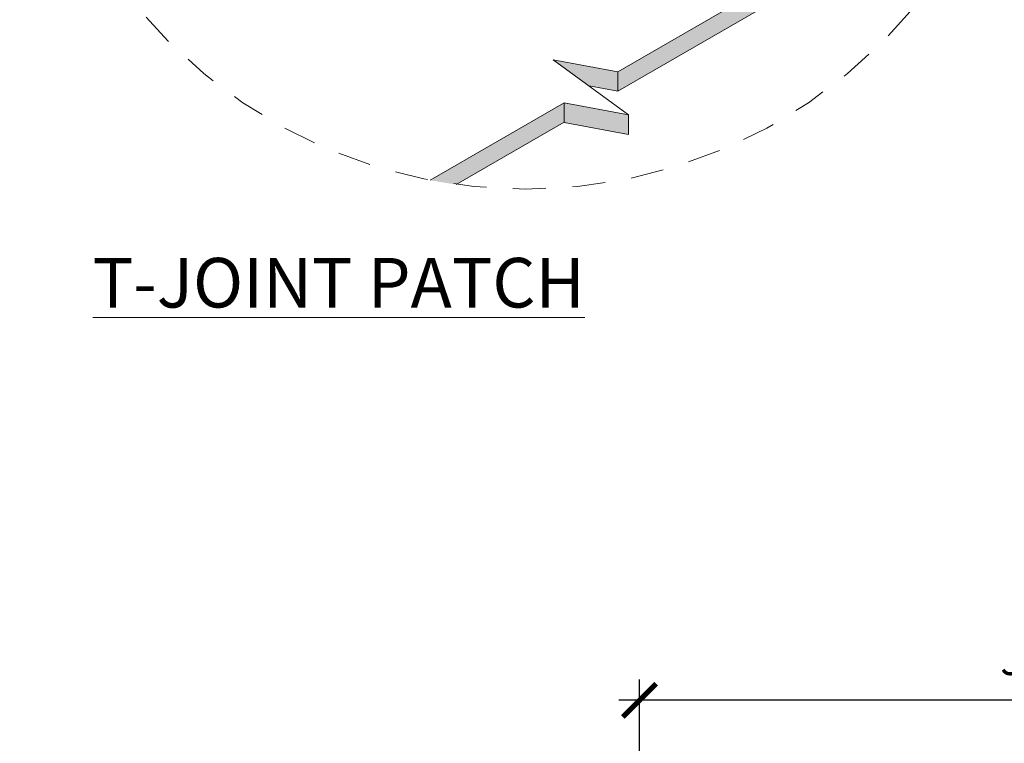
# Model space of a CAD drawing. Units: inches. Extents: x -18.4 to 58.1, y -10.2 to 25.7.
# Drawn here: x 24.5 to 28.2, y 5.2 to 7.9 of the extents above; entities that cross this region are included whole.
import ezdxf

# ---------------------------------------------------------------- set-up
doc = ezdxf.new("R2010")
doc.units = ezdxf.units.IN
doc.header["$MEASUREMENT"] = 0
doc.linetypes.add('HIDDEN2', pattern=[0.1875, 0.125, -0.0625])
for name, color, linetype, lineweight in [('A-DETL-002', 2, 'Continuous', 20), ('A-DETL-DIMS', 11, 'Continuous', 15), ('A-DETL-NOTE', 4, 'Continuous', 15), ('A-DETL-PATT', 11, 'Continuous', 15)]:
    doc.layers.add(name, color=color, linetype=linetype, lineweight=lineweight)
doc.styles.add('arial', font='arial.ttf')
doc.styles.add('JM Detail Standard', font='verdana.ttf', dxfattribs={"height": 0.125})
doc.dimstyles.new('JM-Standard', dxfattribs={"dimtxt": 0.09375, "dimasz": 0.10075, "dimexe": 0.0625, "dimexo": 0.09375, "dimgap": 0.03125, "dimtad": 1, "dimdec": 3, "dimzin": 3, "dimdsep": 46, "dimlunit": 4, "dimtxsty": 'arial', "dimblk": 'ARCHTICK', "dimcen": 0.09375, "dimdle": 0.0625, "dimclrd": 256, "dimclre": 256, "dimclrt": 4, "dimazin": 2, "dimtfac": 0.9, "dimtdec": 3, "dimtmove": 2, "dimatfit": 2, "dimfxl": 1, "dimtfillclr": 256, "dimfrac": 2, "dimtolj": 1, "dimtzin": 0, "dimarcsym": 0})

# ---------------------------------------------------------------- blocks, each defined once
blk = doc.blocks.new('_ArchTick')
at = {"color": 0, "linetype": 'ByBlock', "const_width": 0.15}
blk.add_lwpolyline([(-0.5, -0.5), (0.5, 0.5)], dxfattribs=at)
blk = doc.blocks.new('*D26')
at = {"layer": 'A-DETL-DIMS', "lineweight": -2, "transparency": 16777216}
for p, q in [((26.84874294594962, 4.243993840180674), (26.84874294594962, 5.401819483204256)), ((32.44595104586087, 4.243993840180674), (32.44595104586087, 5.401819483204256)), ((32.52407604586087, 5.323694483204256), (26.77061794594962, 5.323694483204256))]:
    blk.add_line(p, q, dxfattribs=at)
at = {"layer": 'Defpoints', "color": 0, "transparency": 16777216}
for p in [(26.84874294594962, 5.323694483204256), (26.84874294594962, 4.126806340180674), (32.44595104586087, 4.126806340180674)]:
    blk.add_point(p, dxfattribs=at)
at = {"layer": 'A-DETL-DIMS', "lineweight": -2, "transparency": 16777216, "xscale": 0.1259375, "yscale": 0.1259375, "zscale": 0.1259375, "rotation": 180}
blk.add_blockref('_ArchTick', (26.84874294594962, 5.323694483204256), dxfattribs=at)
at = {"layer": 'A-DETL-DIMS', "lineweight": -2, "transparency": 16777216, "xscale": 0.1259375, "yscale": 0.1259375, "zscale": 0.1259375}
blk.add_blockref('_ArchTick', (32.44595104586087, 5.323694483204256), dxfattribs=at)
at = {"layer": 'A-DETL-DIMS', "color": 4, "transparency": 16777216, "insert": (29.64927817819413, 5.477605872159869), "char_height": 0.1171875, "attachment_point": 5, "style": 'arial'}
blk.add_mtext('\\A1;JM 6" x 12" EPDM PEEL & STICK PATCH ', dxfattribs=at)

msp = doc.modelspace()

# ---------------------------------------------------------------- hatches: boundary and pattern name
at = {"layer": 'A-DETL-PATT', "true_color": 0xc8c8c8}
h = msp.add_hatch(color=9, dxfattribs=at)
h.dxf.hatch_style = 1
edge = h.paths.add_edge_path()
edge.add_spline(control_points=[(26.2251952854422, 8.457205669154938), (26.21060968936909, 8.440549341372979), (26.19583463988498, 8.424164171800893), (26.17919577399063, 8.410446619130902)], knot_values=[0.9967024104192301, 0.9967024104192301, 0.9967024104192301, 0.9967024104192301, 1.062054552607529, 1.062054552607529, 1.062054552607529, 1.062054552607529], degree=3, periodic=0)
edge.add_line((26.17919577399063, 8.410446619130903), (26.92707745581078, 7.979843092361886))
edge.add_line((26.92707745581078, 7.979843092361886), (26.92707745581078, 8.053085279861886))
edge.add_line((26.92707745581078, 8.053085279861886), (26.22519528544198, 8.457205669154694))
h.paths.add_polyline_path([(26.56345564702965, 7.506257644763003), (26.56345564702965, 7.579330403335424), (26.05766371382111, 7.28758598228363, 0.01311441803143728), (26.15658514711894, 7.271249059303607)])
h.paths.add_polyline_path([(26.80696386979236, 7.534199898226675), (26.56367775056675, 7.579458514251376), (26.56345564702965, 7.579330403335424), (26.56345564702965, 7.505889304051686), (26.80696386979236, 7.460589370015357)])
h.paths.add_polyline_path([(26.76643035104186, 7.696687332262578), (26.52292212827916, 7.741987266298908), (26.65786160486964, 7.643273892199705), (26.76643035104186, 7.62307680405126)])
h = msp.add_hatch(color=9, dxfattribs=at)
h.dxf.hatch_style = 1
h.paths.add_polyline_path([(27.78667549939771, 8.212002795885791), (27.78667549939771, 8.285641261028838), (26.76643035104186, 7.696687332262578), (26.76643035104186, 7.62307680405126)])

# ---------------------------------------------------------------- linework, layer by layer
at = {"layer": 'A-DETL-002'}
for p, q in [((26.76643035104186, 7.696687332262578), (27.78667549939771, 8.285641261028838)), ((26.76643035104186, 7.62307680405126), (27.78667549939771, 8.212002795885791)), ((26.80696386979236, 7.534199898226675), (26.52292212827916, 7.741987266298908)), ((26.52292212827916, 7.741987266298908), (26.76643035104186, 7.696687332262578)), ((26.76643035104186, 7.62307680405126), (26.76643035104186, 7.696687332262578)), ((26.65786160486968, 7.643273892199699), (26.76643035104186, 7.62307680405126)), ((26.05766371382111, 7.28758598228363), (26.56367775056675, 7.579458514251376)), ((26.56345564702965, 7.579499832263004), (26.80696386979236, 7.534199898226675)), ((26.56345564702965, 7.579499832263003), (26.56345564702965, 7.506257644763003)), ((26.80696386979236, 7.534199898226675), (26.80696386979236, 7.460589370015357)), ((26.15658514711894, 7.271249059303606), (26.56345564702965, 7.506257644763003)), ((26.56345564702965, 7.505889304051686), (26.80696386979236, 7.460589370015357))]:
    msp.add_line(p, q, dxfattribs=at)
at = {"layer": 'A-DETL-002', "linetype": 'HIDDEN2'}
msp.add_circle((26.41850144290791, 9.164831341010464), 1.911610316877883, dxfattribs=at)

# ---------------------------------------------------------------- texts
at = {"layer": 'A-DETL-NOTE', "insert": (24.78284836581754, 6.994116607990054), "char_height": 0.1875, "width": 3.907289993991341, "attachment_point": 1, "style": 'JM Detail Standard'}
msp.add_mtext('{\\LT-JOINT PATCH}', dxfattribs=at)

# ---------------------------------------------------------------- dimensions: what is measured, and where the dimension line sits
at = {"layer": 'A-DETL-DIMS'}
dim = msp.add_linear_dim(base=(26.84874294594962, 5.323694483204256), p1=(32.44595104586087, 4.126806340180674), p2=(26.84874294594962, 4.126806340180674), text='JM 6" x 12" EPDM PEEL & STICK PATCH ', dimstyle='JM-Standard', override={"dimscale": 1.25}, dxfattribs=at)
dim.commit()
dim.dimension.update_dxf_attribs({"geometry": '*D26', "text_midpoint": (29.64927817819413, 5.477605872159869), "dimtype": 160})

doc.saveas('drawing.dxf')
